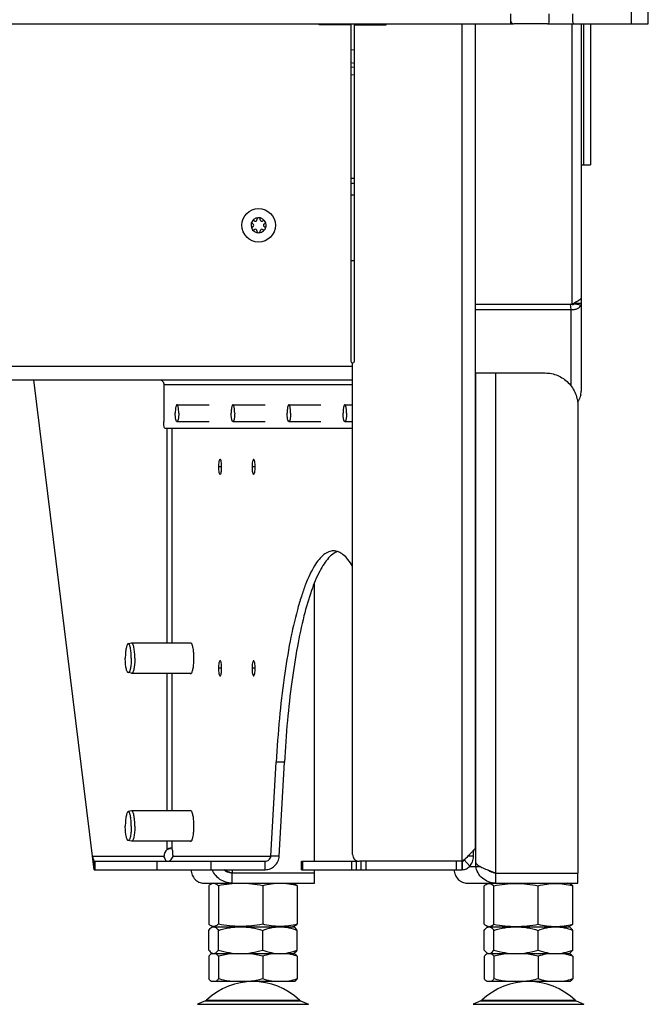
# Model space of a CAD drawing. Units: millimetres. Extents: x 0 to 420, y 0 to 297.
# Drawn here: x 283 to 302, y 124 to 154 of the extents above; entities that cross this region are included whole.
import ezdxf

# ---------------------------------------------------------------- set-up
doc = ezdxf.new("R2010")
doc.units = ezdxf.units.MM
doc.header["$LTSCALE"] = 23.1
doc.layers.get('0').update_dxf_attribs({"linetype": 'CONTINUOUS'})
for name, color, linetype in [('AUTO_AXIS', 7, 'CONTINUOUS'), ('BEZUGSACHSEN', 7, 'CONTINUOUS'), ('RUNDUNGEN', 7, 'CONTINUOUS'), ('SKIZZEN_EBENE', 7, 'CONTINUOUS'), ('SKIZZEN_U_EBENEN', 7, 'CONTINUOUS'), ('SPIEGEL', 7, 'CONTINUOUS')]:
    doc.layers.add(name, color=color, linetype=linetype)

msp = doc.modelspace()

# ---------------------------------------------------------------- linework, layer by layer
at = {"color": 9, "linetype": 'CONTINUOUS'}
for p, q in [((301.662, 153.428), (301.662, 210.728)), ((299.889, 153.428), (299.889, 145.083)), ((300.24, 149.228), (300.24, 153.428)), ((293.412, 151.896), (293.312, 151.913)), ((299.858, 144.919), (299.858, 142.647)), ((299.964, 145.088), (300.161, 145.057)), ((299.967, 145.104), (300.167, 145.104)), ((283.032, 143.228), (293.362, 143.228)), ((293.362, 142.678), (287.739, 142.678)), ((289.776, 128.228), (289.776, 128.128)), ((288.744, 124.218), (292.048, 124.218)), ((296.944, 124.218), (300.248, 124.218))]:
    msp.add_line(p, q, dxfattribs=at)
at = {"color": 7, "linetype": 'CONTINUOUS'}
for p, q in [((302.162, 153.428), (302.162, 210.728)), ((298.062, 153.728), (298.062, 153.428)), ((299.212, 153.478), (299.212, 153.728)), ((299.912, 153.478), (299.912, 153.728)), ((222.982, 153.428), (298.142, 153.428)), ((292.362, 153.403), (292.362, 153.428)), ((299.162, 153.428), (298.162, 153.428)), ((299.162, 153.428), (299.962, 153.428)), ((299.962, 153.428), (302.162, 153.428)), ((300.167, 153.428), (300.167, 142.486)), ((300.438, 153.428), (300.438, 149.228)), ((293.312, 153.403), (292.362, 153.403)), ((293.312, 153.403), (293.312, 143.378)), ((293.312, 152.15), (293.412, 152.134)), ((300.167, 149.228), (300.438, 149.228)), ((290.512, 147.6), (290.512, 147.593)), ((290.612, 147.593), (290.612, 147.6)), ((290.388, 147.471), (290.394, 147.467)), ((290.394, 147.389), (290.388, 147.386)), ((290.444, 147.554), (290.438, 147.557)), ((290.438, 147.299), (290.444, 147.303)), ((290.685, 147.557), (290.679, 147.554)), ((290.679, 147.303), (290.685, 147.299)), ((290.729, 147.467), (290.735, 147.471)), ((290.735, 147.386), (290.729, 147.389)), ((290.512, 147.263), (290.512, 147.257)), ((290.612, 147.257), (290.612, 147.263)), ((297.018, 145.082), (299.876, 145.082)), ((297.018, 144.919), (299.858, 144.919)), ((299.835, 145.082), (299.858, 144.919)), ((299.876, 145.082), (299.889, 145.083)), ((299.967, 145.116), (299.967, 145.104)), ((293.362, 143.228), (293.362, 143.328)), ((227.762, 142.828), (293.362, 142.828)), ((287.739, 142.678), (287.739, 141.578)), ((288.133, 142.078), (289.088, 142.078)), ((289.798, 142.078), (290.754, 142.078)), ((291.464, 142.078), (292.419, 142.078)), ((293.129, 142.078), (293.362, 142.078)), ((288.133, 141.578), (289.088, 141.578)), ((289.798, 141.578), (290.754, 141.578)), ((291.464, 141.578), (292.419, 141.578)), ((293.129, 141.578), (293.362, 141.578)), ((293.362, 141.378), (287.78, 141.378)), ((289.596, 128.196), (289.596, 128.174)), ((292.221, 128.128), (289.776, 128.128)), ((289.776, 127.828), (289.776, 128.128)), ((292.221, 127.828), (292.221, 128.128)), ((288.924, 127.828), (292.221, 127.828)), ((289.078, 127.752), (289.078, 126.605)), ((289.221, 127.828), (289.169, 127.809)), ((289.366, 127.752), (289.366, 126.605)), ((290.684, 127.752), (290.684, 126.605)), ((291.571, 127.828), (291.623, 127.809)), ((291.714, 127.752), (291.714, 126.605)), ((297.278, 126.605), (297.278, 127.752)), ((297.369, 127.809), (297.421, 127.828)), ((297.566, 126.605), (297.566, 127.752)), ((298.884, 126.605), (298.884, 127.752)), ((299.823, 127.809), (299.771, 127.828)), ((299.914, 126.605), (299.914, 127.752)), ((289.169, 126.547), (289.221, 126.528)), ((289.169, 126.513), (289.196, 126.528)), ((289.196, 126.528), (291.596, 126.528)), ((289.221, 126.528), (289.222, 126.528)), ((289.221, 126.528), (289.222, 126.528)), ((291.623, 126.547), (291.571, 126.528)), ((291.623, 126.513), (291.596, 126.528)), ((297.421, 126.528), (297.369, 126.547)), ((297.369, 126.513), (297.396, 126.528)), ((297.396, 126.528), (299.796, 126.528)), ((297.421, 126.528), (297.422, 126.528)), ((297.421, 126.528), (297.422, 126.528)), ((299.771, 126.528), (299.823, 126.547)), ((299.823, 126.513), (299.796, 126.528)), ((289.078, 125.835), (289.078, 126.421)), ((289.366, 125.835), (289.366, 126.421)), ((290.684, 125.835), (290.684, 126.421)), ((291.714, 125.835), (291.714, 126.421)), ((297.278, 125.835), (297.278, 126.421)), ((297.566, 125.835), (297.566, 126.421)), ((298.884, 125.835), (298.884, 126.421)), ((299.914, 125.835), (299.914, 126.421)), ((289.078, 125.649), (289.078, 124.976)), ((289.164, 125.728), (291.627, 125.728)), ((289.196, 125.728), (289.169, 125.744)), ((289.366, 125.649), (289.366, 124.976)), ((290.684, 125.649), (290.684, 124.976)), ((291.596, 125.728), (291.623, 125.744)), ((291.714, 125.649), (291.714, 124.976)), ((297.278, 125.649), (297.278, 124.976)), ((297.364, 125.728), (299.828, 125.728)), ((297.396, 125.728), (297.369, 125.744)), ((297.566, 125.649), (297.566, 124.976)), ((298.884, 125.649), (298.884, 124.976)), ((299.796, 125.728), (299.823, 125.744)), ((299.914, 125.649), (299.914, 124.976)), ((291.627, 124.897), (289.164, 124.897)), ((299.828, 124.897), (297.364, 124.897)), ((288.981, 124.32), (288.744, 124.218)), ((291.811, 124.32), (292.048, 124.218)), ((297.181, 124.32), (296.944, 124.218)), ((300.011, 124.32), (300.248, 124.218))]:
    msp.add_line(p, q, dxfattribs=at)
msp.add_circle((290.562, 147.428), 0.5, dxfattribs=at)
for centre, radius, start, end in [((298.162, 153.528), 0.1, 180, 270), ((299.162, 153.478), 0.05, 270, 360), ((299.962, 153.478), 0.05, 180, 270), ((290.562, 147.428), 0.225, 0, 150), ((290.467, 147.593), 0.0453, 240, 360), ((290.562, 147.603), 0.05, 355.7398, 184.2602), ((290.657, 147.593), 0.0453, 180, 300), ((290.713, 147.516), 0.05, 295.7398, 124.2602), ((290.562, 147.428), 0.225, 180, 330), ((290.41, 147.341), 0.05, 115.7398, 304.2602), ((290.371, 147.428), 0.0453, 300, 60), ((290.467, 147.263), 0.0453, 0, 120), ((290.657, 147.263), 0.0453, 60, 180), ((290.752, 147.428), 0.0453, 120, 240), ((290.562, 147.253), 0.05, 175.7398, 4.2602), ((299.92, 145.294), 0.228, 247.9299, 254.9485), ((293.362, 143.378), 0.05, 180, 270), ((285.445, 123.643), 6.192, 46.5062, 46.9494), ((290.396, 122.897), 2, 46.1506, 133.8494), ((298.596, 122.897), 2, 46.1506, 133.8494)]:
    msp.add_arc(centre, radius, start, end, dxfattribs=at)
for points, knots in [([(300.16, 145.248), (300.152, 145.232), (300.122, 145.2), (300.032, 145.143), (299.949, 145.108), (299.889, 145.083)], [0, 0, 0, 0, 0.166484, 0.393524, 1, 1, 1, 1]), ([(300.16, 145.248), (300.161, 145.25), (300.163, 145.254), (300.165, 145.258), (300.167, 145.261)], [0, 0, 0, 0, 0.437871, 1, 1, 1, 1]), ([(299.858, 144.919), (299.894, 144.915), (299.961, 144.915), (300.054, 144.941), (300.124, 144.988), (300.153, 145.034), (300.161, 145.057)], [0, 0, 0, 0, 0.29727, 0.564575, 0.797393, 1, 1, 1, 1]), ([(299.861, 145.074), (299.883, 145.068), (299.918, 145.063), (299.957, 145.076), (299.964, 145.088)], [0, 0, 0, 0, 0.627536, 1, 1, 1, 1]), ([(299.967, 145.104), (299.967, 145.102), (299.966, 145.097), (299.966, 145.091), (299.964, 145.088)], [0, 0, 0, 0, 0.351951, 1, 1, 1, 1]), ([(300.167, 145.104), (300.167, 145.1), (300.166, 145.084), (300.164, 145.068), (300.161, 145.057)], [0, 0, 0, 0, 0.280663, 1, 1, 1, 1]), ([(287.609, 142.828), (287.626, 142.828), (287.663, 142.82), (287.707, 142.786), (287.735, 142.736), (287.74, 142.697), (287.739, 142.678)], [0, 0, 0, 0, 0.240517, 0.485718, 0.738645, 1, 1, 1, 1]), ([(300.15, 142.378), (300.146, 142.359), (300.125, 142.287), (300.09, 142.218), (300.058, 142.171)], [0, 0, 0, 0, 0.252302, 1, 1, 1, 1]), ([(300.15, 142.378), (300.152, 142.387), (300.161, 142.423), (300.167, 142.459), (300.167, 142.486)], [0, 0, 0, 0, 0.264711, 1, 1, 1, 1]), ([(288.133, 142.078), (288.129, 142.078), (288.123, 142.075), (288.117, 142.067), (288.11, 142.055), (288.103, 142.034), (288.095, 142.003), (288.089, 141.965), (288.083, 141.907), (288.081, 141.86), (288.081, 141.828)], [0, 0, 0, 0, 0.042654, 0.072106, 0.108444, 0.202676, 0.324598, 0.470691, 0.636008, 1, 1, 1, 1]), ([(288.185, 141.828), (288.185, 141.86), (288.183, 141.907), (288.177, 141.965), (288.17, 142.003), (288.163, 142.034), (288.155, 142.055), (288.148, 142.067), (288.143, 142.075), (288.137, 142.078), (288.133, 142.078)], [0, 0, 0, 0, 0.363992, 0.529309, 0.675402, 0.797324, 0.891556, 0.927894, 0.957346, 1, 1, 1, 1]), ([(289.798, 142.078), (289.794, 142.078), (289.788, 142.075), (289.783, 142.067), (289.776, 142.055), (289.768, 142.034), (289.761, 142.003), (289.754, 141.965), (289.748, 141.907), (289.746, 141.86), (289.746, 141.828)], [0, 0, 0, 0, 0.042654, 0.072106, 0.108444, 0.202676, 0.324598, 0.470691, 0.636008, 1, 1, 1, 1]), ([(289.85, 141.828), (289.85, 141.86), (289.848, 141.907), (289.842, 141.965), (289.836, 142.003), (289.828, 142.034), (289.821, 142.055), (289.814, 142.067), (289.808, 142.075), (289.802, 142.078), (289.798, 142.078)], [0, 0, 0, 0, 0.363992, 0.529309, 0.675402, 0.797324, 0.891556, 0.927894, 0.957346, 1, 1, 1, 1]), ([(291.464, 142.078), (291.46, 142.078), (291.454, 142.075), (291.448, 142.067), (291.441, 142.055), (291.434, 142.034), (291.426, 142.003), (291.42, 141.965), (291.413, 141.907), (291.412, 141.86), (291.412, 141.828)], [0, 0, 0, 0, 0.042654, 0.072106, 0.108444, 0.202676, 0.324598, 0.470691, 0.636008, 1, 1, 1, 1]), ([(291.516, 141.828), (291.516, 141.86), (291.514, 141.907), (291.507, 141.965), (291.501, 142.003), (291.494, 142.034), (291.486, 142.055), (291.479, 142.067), (291.473, 142.075), (291.467, 142.078), (291.464, 142.078)], [0, 0, 0, 0, 0.363992, 0.529309, 0.675402, 0.797324, 0.891556, 0.927894, 0.957346, 1, 1, 1, 1]), ([(293.129, 142.078), (293.125, 142.078), (293.119, 142.075), (293.113, 142.067), (293.106, 142.055), (293.099, 142.034), (293.091, 142.003), (293.085, 141.965), (293.079, 141.907), (293.077, 141.86), (293.077, 141.828)], [0, 0, 0, 0, 0.042654, 0.072106, 0.108444, 0.202676, 0.324598, 0.470691, 0.636008, 1, 1, 1, 1]), ([(293.181, 141.828), (293.181, 141.86), (293.179, 141.907), (293.173, 141.965), (293.167, 142.003), (293.159, 142.034), (293.152, 142.055), (293.145, 142.067), (293.139, 142.075), (293.133, 142.078), (293.129, 142.078)], [0, 0, 0, 0, 0.363992, 0.529309, 0.675402, 0.797324, 0.891556, 0.927894, 0.957346, 1, 1, 1, 1]), ([(288.133, 141.578), (288.129, 141.578), (288.123, 141.582), (288.117, 141.589), (288.11, 141.602), (288.103, 141.623), (288.095, 141.653), (288.089, 141.691), (288.083, 141.75), (288.081, 141.796), (288.081, 141.828)], [0, 0, 0, 0, 0.042654, 0.072106, 0.108444, 0.202676, 0.324598, 0.470691, 0.636008, 1, 1, 1, 1]), ([(288.185, 141.828), (288.185, 141.796), (288.183, 141.75), (288.177, 141.691), (288.17, 141.653), (288.163, 141.623), (288.155, 141.602), (288.148, 141.589), (288.143, 141.582), (288.137, 141.578), (288.133, 141.578)], [0, 0, 0, 0, 0.363992, 0.529309, 0.675402, 0.797324, 0.891556, 0.927894, 0.957346, 1, 1, 1, 1]), ([(289.798, 141.578), (289.794, 141.578), (289.788, 141.582), (289.783, 141.589), (289.776, 141.602), (289.768, 141.623), (289.761, 141.653), (289.754, 141.691), (289.748, 141.75), (289.746, 141.796), (289.746, 141.828)], [0, 0, 0, 0, 0.042654, 0.072106, 0.108444, 0.202676, 0.324598, 0.470691, 0.636008, 1, 1, 1, 1]), ([(289.85, 141.828), (289.85, 141.796), (289.848, 141.75), (289.842, 141.691), (289.836, 141.653), (289.828, 141.623), (289.821, 141.602), (289.814, 141.589), (289.808, 141.582), (289.802, 141.578), (289.798, 141.578)], [0, 0, 0, 0, 0.363992, 0.529309, 0.675402, 0.797324, 0.891556, 0.927894, 0.957346, 1, 1, 1, 1]), ([(291.464, 141.578), (291.46, 141.578), (291.454, 141.582), (291.448, 141.589), (291.441, 141.602), (291.434, 141.623), (291.426, 141.653), (291.42, 141.691), (291.413, 141.75), (291.412, 141.796), (291.412, 141.828)], [0, 0, 0, 0, 0.042654, 0.072106, 0.108444, 0.202676, 0.324598, 0.470691, 0.636008, 1, 1, 1, 1]), ([(291.516, 141.828), (291.516, 141.796), (291.514, 141.75), (291.507, 141.691), (291.501, 141.653), (291.494, 141.623), (291.486, 141.602), (291.479, 141.589), (291.473, 141.582), (291.467, 141.578), (291.464, 141.578)], [0, 0, 0, 0, 0.363992, 0.529309, 0.675402, 0.797324, 0.891556, 0.927894, 0.957346, 1, 1, 1, 1]), ([(293.129, 141.578), (293.125, 141.578), (293.119, 141.582), (293.113, 141.589), (293.106, 141.602), (293.099, 141.623), (293.091, 141.653), (293.085, 141.691), (293.079, 141.75), (293.077, 141.796), (293.077, 141.828)], [0, 0, 0, 0, 0.042654, 0.072106, 0.108444, 0.202676, 0.324598, 0.470691, 0.636008, 1, 1, 1, 1]), ([(293.181, 141.828), (293.181, 141.796), (293.179, 141.75), (293.173, 141.691), (293.167, 141.653), (293.159, 141.623), (293.152, 141.602), (293.145, 141.589), (293.139, 141.582), (293.133, 141.578), (293.129, 141.578)], [0, 0, 0, 0, 0.363992, 0.529309, 0.675402, 0.797324, 0.891556, 0.927894, 0.957346, 1, 1, 1, 1]), ([(287.78, 141.378), (287.773, 141.378), (287.758, 141.402), (287.749, 141.442), (287.74, 141.506), (287.739, 141.553), (287.739, 141.578)], [0, 0, 0, 0, 0.105101, 0.321792, 0.634425, 1, 1, 1, 1]), ([(288.556, 128.228), (288.558, 128.174), (288.579, 128.069), (288.649, 127.957), (288.723, 127.891), (288.786, 127.855), (288.854, 127.833), (288.9, 127.828), (288.924, 127.828)], [0, 0, 0, 0, 0.270433, 0.524483, 0.646699, 0.766125, 0.883575, 1, 1, 1, 1]), ([(289.776, 127.828), (289.711, 127.828), (289.582, 127.848), (289.407, 127.932), (289.268, 128.062), (289.206, 128.171), (289.185, 128.228)], [0, 0, 0, 0, 0.256903, 0.511078, 0.75972, 1, 1, 1, 1]), ([(289.513, 128.228), (289.526, 128.223), (289.579, 128.202), (289.632, 128.183), (289.672, 128.167)], [0, 0, 0, 0, 0.244936, 1, 1, 1, 1]), ([(289.776, 128.128), (289.73, 128.128), (289.639, 128.145), (289.56, 128.193), (289.527, 128.222)], [0, 0, 0, 0, 0.512239, 1, 1, 1, 1]), ([(289.672, 128.167), (289.681, 128.164), (289.716, 128.151), (289.75, 128.138), (289.776, 128.128)], [0, 0, 0, 0, 0.251506, 1, 1, 1, 1]), ([(289.169, 127.809), (289.161, 127.807), (289.128, 127.792), (289.099, 127.77), (289.078, 127.752)], [0, 0, 0, 0, 0.230675, 1, 1, 1, 1]), ([(289.366, 127.752), (289.351, 127.765), (289.32, 127.789), (289.27, 127.814), (289.218, 127.822), (289.185, 127.815), (289.169, 127.809)], [0, 0, 0, 0, 0.283353, 0.535536, 0.766857, 1, 1, 1, 1]), ([(290.684, 127.752), (290.575, 127.772), (290.357, 127.807), (290.025, 127.825), (289.693, 127.807), (289.475, 127.772), (289.366, 127.752)], [0, 0, 0, 0, 0.250133, 0.5, 0.749867, 1, 1, 1, 1]), ([(291.714, 127.752), (291.629, 127.772), (291.459, 127.806), (291.199, 127.825), (290.939, 127.806), (290.768, 127.772), (290.684, 127.752)], [0, 0, 0, 0, 0.2509, 0.5, 0.7491, 1, 1, 1, 1]), ([(291.623, 127.809), (291.63, 127.807), (291.663, 127.792), (291.693, 127.77), (291.714, 127.752)], [0, 0, 0, 0, 0.230675, 1, 1, 1, 1]), ([(297.278, 127.752), (297.285, 127.758), (297.313, 127.781), (297.344, 127.8), (297.369, 127.809)], [0, 0, 0, 0, 0.270933, 1, 1, 1, 1]), ([(297.369, 127.809), (297.385, 127.815), (297.418, 127.822), (297.47, 127.814), (297.52, 127.789), (297.551, 127.765), (297.566, 127.752)], [0, 0, 0, 0, 0.233143, 0.464464, 0.716647, 1, 1, 1, 1]), ([(297.566, 127.752), (297.675, 127.772), (297.894, 127.807), (298.225, 127.825), (298.557, 127.807), (298.775, 127.772), (298.884, 127.752)], [0, 0, 0, 0, 0.250133, 0.5, 0.749867, 1, 1, 1, 1]), ([(298.884, 127.752), (298.969, 127.772), (299.139, 127.806), (299.399, 127.825), (299.659, 127.806), (299.829, 127.772), (299.914, 127.752)], [0, 0, 0, 0, 0.2509, 0.5, 0.7491, 1, 1, 1, 1]), ([(299.914, 127.752), (299.906, 127.758), (299.879, 127.781), (299.847, 127.8), (299.823, 127.809)], [0, 0, 0, 0, 0.270933, 1, 1, 1, 1]), ([(289.169, 126.547), (289.161, 126.55), (289.128, 126.565), (289.099, 126.587), (289.078, 126.605)], [0, 0, 0, 0, 0.230675, 1, 1, 1, 1]), ([(289.078, 126.421), (289.092, 126.44), (289.119, 126.474), (289.152, 126.503), (289.169, 126.513)], [0, 0, 0, 0, 0.5461, 1, 1, 1, 1]), ([(289.366, 126.605), (289.351, 126.591), (289.32, 126.568), (289.27, 126.543), (289.218, 126.534), (289.185, 126.541), (289.169, 126.547)], [0, 0, 0, 0, 0.283353, 0.535536, 0.766857, 1, 1, 1, 1]), ([(289.169, 126.513), (289.173, 126.515), (289.189, 126.523), (289.208, 126.528), (289.221, 126.528)], [0, 0, 0, 0, 0.266411, 1, 1, 1, 1]), ([(289.222, 126.528), (289.234, 126.528), (289.261, 126.522), (289.298, 126.499), (289.333, 126.464), (289.355, 126.436), (289.366, 126.421)], [0, 0, 0, 0, 0.200821, 0.428136, 0.69439, 1, 1, 1, 1]), ([(290.684, 126.605), (290.575, 126.584), (290.357, 126.55), (290.025, 126.531), (289.693, 126.55), (289.475, 126.584), (289.366, 126.605)], [0, 0, 0, 0, 0.250133, 0.5, 0.749867, 1, 1, 1, 1]), ([(289.366, 126.421), (289.473, 126.453), (289.69, 126.508), (289.914, 126.528), (290.025, 126.528)], [0, 0, 0, 0, 0.500668, 1, 1, 1, 1]), ([(290.025, 126.528), (290.136, 126.528), (290.36, 126.508), (290.577, 126.453), (290.684, 126.421)], [0, 0, 0, 0, 0.499332, 1, 1, 1, 1]), ([(291.714, 126.605), (291.629, 126.584), (291.459, 126.55), (291.199, 126.531), (290.939, 126.55), (290.768, 126.584), (290.684, 126.605)], [0, 0, 0, 0, 0.2509, 0.5, 0.7491, 1, 1, 1, 1]), ([(290.684, 126.421), (290.767, 126.453), (290.935, 126.507), (291.111, 126.528), (291.199, 126.528)], [0, 0, 0, 0, 0.504349, 1, 1, 1, 1]), ([(291.199, 126.528), (291.286, 126.528), (291.463, 126.507), (291.631, 126.453), (291.714, 126.421)], [0, 0, 0, 0, 0.495651, 1, 1, 1, 1]), ([(291.623, 126.547), (291.63, 126.55), (291.663, 126.565), (291.693, 126.587), (291.714, 126.605)], [0, 0, 0, 0, 0.230675, 1, 1, 1, 1]), ([(291.714, 126.421), (291.7, 126.44), (291.673, 126.474), (291.64, 126.503), (291.623, 126.513)], [0, 0, 0, 0, 0.5461, 1, 1, 1, 1]), ([(297.278, 126.605), (297.285, 126.598), (297.313, 126.576), (297.344, 126.556), (297.369, 126.547)], [0, 0, 0, 0, 0.270933, 1, 1, 1, 1]), ([(297.278, 126.421), (297.292, 126.44), (297.319, 126.474), (297.352, 126.503), (297.369, 126.513)], [0, 0, 0, 0, 0.5461, 1, 1, 1, 1]), ([(297.369, 126.547), (297.385, 126.541), (297.418, 126.534), (297.47, 126.543), (297.52, 126.568), (297.551, 126.591), (297.566, 126.605)], [0, 0, 0, 0, 0.233143, 0.464464, 0.716647, 1, 1, 1, 1]), ([(297.369, 126.513), (297.373, 126.515), (297.389, 126.523), (297.408, 126.528), (297.421, 126.528)], [0, 0, 0, 0, 0.266411, 1, 1, 1, 1]), ([(297.422, 126.528), (297.435, 126.528), (297.461, 126.522), (297.498, 126.499), (297.533, 126.464), (297.555, 126.436), (297.566, 126.421)], [0, 0, 0, 0, 0.200821, 0.428136, 0.69439, 1, 1, 1, 1]), ([(297.566, 126.605), (297.675, 126.584), (297.894, 126.55), (298.225, 126.531), (298.557, 126.55), (298.775, 126.584), (298.884, 126.605)], [0, 0, 0, 0, 0.250133, 0.5, 0.749867, 1, 1, 1, 1]), ([(297.566, 126.421), (297.673, 126.453), (297.89, 126.508), (298.114, 126.528), (298.225, 126.528)], [0, 0, 0, 0, 0.500668, 1, 1, 1, 1]), ([(298.225, 126.528), (298.337, 126.528), (298.56, 126.508), (298.777, 126.453), (298.884, 126.421)], [0, 0, 0, 0, 0.499332, 1, 1, 1, 1]), ([(298.884, 126.605), (298.969, 126.584), (299.139, 126.55), (299.399, 126.531), (299.659, 126.55), (299.829, 126.584), (299.914, 126.605)], [0, 0, 0, 0, 0.2509, 0.5, 0.7491, 1, 1, 1, 1]), ([(298.884, 126.421), (298.967, 126.453), (299.135, 126.507), (299.312, 126.528), (299.399, 126.528)], [0, 0, 0, 0, 0.504349, 1, 1, 1, 1]), ([(299.399, 126.528), (299.486, 126.528), (299.663, 126.507), (299.831, 126.453), (299.914, 126.421)], [0, 0, 0, 0, 0.495651, 1, 1, 1, 1]), ([(299.914, 126.605), (299.906, 126.598), (299.879, 126.576), (299.847, 126.556), (299.823, 126.547)], [0, 0, 0, 0, 0.270933, 1, 1, 1, 1]), ([(299.914, 126.421), (299.9, 126.44), (299.873, 126.474), (299.84, 126.503), (299.823, 126.513)], [0, 0, 0, 0, 0.5461, 1, 1, 1, 1]), ([(289.078, 125.835), (289.092, 125.816), (289.119, 125.782), (289.152, 125.754), (289.169, 125.744)], [0, 0, 0, 0, 0.5461, 1, 1, 1, 1]), ([(289.164, 125.728), (289.157, 125.724), (289.124, 125.702), (289.097, 125.673), (289.078, 125.649)], [0, 0, 0, 0, 0.221658, 1, 1, 1, 1]), ([(289.169, 125.744), (289.173, 125.741), (289.19, 125.733), (289.208, 125.728), (289.222, 125.728)], [0, 0, 0, 0, 0.266627, 1, 1, 1, 1]), ([(289.222, 125.728), (289.226, 125.728), (289.244, 125.729), (289.261, 125.736), (289.272, 125.742)], [0, 0, 0, 0, 0.240483, 1, 1, 1, 1]), ([(289.272, 125.742), (289.29, 125.752), (289.324, 125.781), (289.352, 125.816), (289.366, 125.835)], [0, 0, 0, 0, 0.45223, 1, 1, 1, 1]), ([(289.366, 125.649), (289.359, 125.658), (289.334, 125.687), (289.305, 125.715), (289.28, 125.728)], [0, 0, 0, 0, 0.279234, 1, 1, 1, 1]), ([(289.366, 125.835), (289.473, 125.803), (289.69, 125.749), (289.914, 125.728), (290.025, 125.728)], [0, 0, 0, 0, 0.500668, 1, 1, 1, 1]), ([(290.025, 125.728), (290.136, 125.728), (290.36, 125.749), (290.577, 125.803), (290.684, 125.835)], [0, 0, 0, 0, 0.499332, 1, 1, 1, 1]), ([(290.684, 125.835), (290.767, 125.803), (290.935, 125.749), (291.111, 125.728), (291.199, 125.728)], [0, 0, 0, 0, 0.504349, 1, 1, 1, 1]), ([(290.992, 125.728), (290.966, 125.724), (290.861, 125.705), (290.759, 125.675), (290.684, 125.649)], [0, 0, 0, 0, 0.248321, 1, 1, 1, 1]), ([(291.199, 125.728), (291.286, 125.728), (291.463, 125.749), (291.631, 125.803), (291.714, 125.835)], [0, 0, 0, 0, 0.495651, 1, 1, 1, 1]), ([(291.714, 125.649), (291.688, 125.658), (291.588, 125.691), (291.484, 125.716), (291.406, 125.728)], [0, 0, 0, 0, 0.251995, 1, 1, 1, 1]), ([(291.714, 125.835), (291.7, 125.816), (291.673, 125.782), (291.64, 125.754), (291.623, 125.744)], [0, 0, 0, 0, 0.5461, 1, 1, 1, 1]), ([(291.627, 125.728), (291.635, 125.724), (291.668, 125.702), (291.694, 125.673), (291.714, 125.649)], [0, 0, 0, 0, 0.221658, 1, 1, 1, 1]), ([(297.278, 125.835), (297.292, 125.816), (297.319, 125.782), (297.352, 125.754), (297.369, 125.744)], [0, 0, 0, 0, 0.5461, 1, 1, 1, 1]), ([(297.364, 125.728), (297.357, 125.724), (297.324, 125.702), (297.297, 125.673), (297.278, 125.649)], [0, 0, 0, 0, 0.221658, 1, 1, 1, 1]), ([(297.369, 125.744), (297.373, 125.741), (297.39, 125.733), (297.409, 125.728), (297.422, 125.728)], [0, 0, 0, 0, 0.266627, 1, 1, 1, 1]), ([(297.422, 125.728), (297.426, 125.728), (297.444, 125.729), (297.461, 125.736), (297.472, 125.742)], [0, 0, 0, 0, 0.240483, 1, 1, 1, 1]), ([(297.472, 125.742), (297.49, 125.752), (297.524, 125.781), (297.552, 125.816), (297.566, 125.835)], [0, 0, 0, 0, 0.45223, 1, 1, 1, 1]), ([(297.566, 125.649), (297.559, 125.658), (297.534, 125.687), (297.505, 125.715), (297.48, 125.728)], [0, 0, 0, 0, 0.279234, 1, 1, 1, 1]), ([(297.566, 125.835), (297.673, 125.803), (297.89, 125.749), (298.114, 125.728), (298.225, 125.728)], [0, 0, 0, 0, 0.500668, 1, 1, 1, 1]), ([(298.225, 125.728), (298.337, 125.728), (298.56, 125.749), (298.777, 125.803), (298.884, 125.835)], [0, 0, 0, 0, 0.499332, 1, 1, 1, 1]), ([(298.884, 125.835), (298.967, 125.803), (299.135, 125.749), (299.312, 125.728), (299.399, 125.728)], [0, 0, 0, 0, 0.504349, 1, 1, 1, 1]), ([(299.192, 125.728), (299.166, 125.724), (299.062, 125.705), (298.959, 125.675), (298.884, 125.649)], [0, 0, 0, 0, 0.248321, 1, 1, 1, 1]), ([(299.399, 125.728), (299.486, 125.728), (299.663, 125.749), (299.831, 125.803), (299.914, 125.835)], [0, 0, 0, 0, 0.495651, 1, 1, 1, 1]), ([(299.914, 125.649), (299.889, 125.658), (299.788, 125.691), (299.684, 125.716), (299.606, 125.728)], [0, 0, 0, 0, 0.251995, 1, 1, 1, 1]), ([(299.914, 125.835), (299.9, 125.816), (299.873, 125.782), (299.84, 125.754), (299.823, 125.744)], [0, 0, 0, 0, 0.5461, 1, 1, 1, 1]), ([(299.828, 125.728), (299.835, 125.724), (299.868, 125.702), (299.895, 125.673), (299.914, 125.649)], [0, 0, 0, 0, 0.221658, 1, 1, 1, 1]), ([(289.164, 124.897), (289.157, 124.901), (289.124, 124.923), (289.097, 124.953), (289.078, 124.976)], [0, 0, 0, 0, 0.221658, 1, 1, 1, 1]), ([(289.366, 124.976), (289.359, 124.968), (289.334, 124.938), (289.305, 124.911), (289.28, 124.897)], [0, 0, 0, 0, 0.279234, 1, 1, 1, 1]), ([(290.992, 124.897), (290.966, 124.901), (290.861, 124.921), (290.759, 124.95), (290.684, 124.976)], [0, 0, 0, 0, 0.248321, 1, 1, 1, 1]), ([(291.714, 124.976), (291.688, 124.967), (291.588, 124.935), (291.484, 124.909), (291.406, 124.897)], [0, 0, 0, 0, 0.251995, 1, 1, 1, 1]), ([(291.627, 124.897), (291.635, 124.901), (291.668, 124.923), (291.694, 124.953), (291.714, 124.976)], [0, 0, 0, 0, 0.221658, 1, 1, 1, 1]), ([(297.364, 124.897), (297.357, 124.901), (297.324, 124.923), (297.297, 124.953), (297.278, 124.976)], [0, 0, 0, 0, 0.221658, 1, 1, 1, 1]), ([(297.566, 124.976), (297.559, 124.968), (297.534, 124.938), (297.505, 124.911), (297.48, 124.897)], [0, 0, 0, 0, 0.279234, 1, 1, 1, 1]), ([(299.192, 124.897), (299.166, 124.901), (299.062, 124.921), (298.959, 124.95), (298.884, 124.976)], [0, 0, 0, 0, 0.248321, 1, 1, 1, 1]), ([(299.914, 124.976), (299.889, 124.967), (299.788, 124.935), (299.684, 124.909), (299.606, 124.897)], [0, 0, 0, 0, 0.251995, 1, 1, 1, 1]), ([(299.828, 124.897), (299.835, 124.901), (299.868, 124.923), (299.895, 124.953), (299.914, 124.976)], [0, 0, 0, 0, 0.221658, 1, 1, 1, 1])]:
    msp.add_open_spline(points, degree=3, knots=knots, dxfattribs=at)
for points in [[(289.76, 125.728), (289.627, 125.712), (289.495, 125.684), (289.366, 125.649)], [(290.684, 125.649), (290.555, 125.684), (290.423, 125.712), (290.29, 125.728)], [(297.96, 125.728), (297.827, 125.712), (297.696, 125.684), (297.566, 125.649)], [(298.884, 125.649), (298.755, 125.684), (298.623, 125.712), (298.49, 125.728)], [(289.76, 124.897), (289.627, 124.913), (289.495, 124.941), (289.366, 124.976)], [(290.684, 124.976), (290.555, 124.941), (290.423, 124.913), (290.29, 124.897)], [(297.96, 124.897), (297.827, 124.913), (297.696, 124.941), (297.566, 124.976)], [(298.884, 124.976), (298.755, 124.941), (298.623, 124.913), (298.49, 124.897)]]:
    msp.add_open_spline(points, degree=3, dxfattribs=at)
at = {"layer": 'AUTO_AXIS', "color": 7, "linetype": 'CONTINUOUS'}
for p, q in [((286.781, 134.978), (286.68, 134.958)), ((286.785, 134.978), (286.781, 134.978)), ((288.556, 134.978), (286.785, 134.978)), ((286.781, 134.079), (286.68, 134.099)), ((286.785, 134.078), (286.781, 134.079)), ((288.556, 134.078), (286.785, 134.078)), ((286.781, 129.978), (286.68, 129.958)), ((286.785, 129.978), (286.781, 129.978)), ((288.556, 129.978), (286.785, 129.978)), ((286.781, 129.079), (286.68, 129.099)), ((286.785, 129.078), (286.781, 129.079)), ((288.556, 129.078), (286.785, 129.078))]:
    msp.add_line(p, q, dxfattribs=at)
for centre, radius, start, end in [((290.41, 147.516), 0.05, 55.7398, 244.2602), ((290.562, 147.428), 0.225, 150.0001, 180), ((290.713, 147.341), 0.05, 235.7398, 64.2602), ((290.562, 147.428), 0.225, 330.0001, 360)]:
    msp.add_arc(centre, radius, start, end, dxfattribs=at)
for points, knots in [([(286.68, 134.958), (286.673, 134.957), (286.664, 134.949), (286.654, 134.935), (286.643, 134.912), (286.63, 134.876), (286.618, 134.823), (286.608, 134.759), (286.597, 134.66), (286.594, 134.582), (286.594, 134.528)], [0, 0, 0, 0, 0.045182, 0.076417, 0.114398, 0.210959, 0.333649, 0.478997, 0.642303, 1, 1, 1, 1]), ([(286.773, 134.528), (286.773, 134.557), (286.772, 134.613), (286.767, 134.695), (286.758, 134.77), (286.747, 134.835), (286.734, 134.888), (286.72, 134.923), (286.708, 134.943), (286.699, 134.953), (286.69, 134.958), (286.683, 134.958), (286.68, 134.958)], [0, 0, 0, 0, 0.188573, 0.369838, 0.536871, 0.683391, 0.804214, 0.895812, 0.930407, 0.958069, 0.980259, 1, 1, 1, 1]), ([(286.878, 134.528), (286.878, 134.557), (286.877, 134.615), (286.872, 134.698), (286.864, 134.775), (286.852, 134.843), (286.839, 134.898), (286.825, 134.936), (286.813, 134.958), (286.802, 134.972), (286.791, 134.978), (286.785, 134.978)], [0, 0, 0, 0, 0.185434, 0.364044, 0.529348, 0.67543, 0.797343, 0.891567, 0.927902, 0.95735, 1, 1, 1, 1]), ([(286.68, 134.099), (286.673, 134.1), (286.664, 134.108), (286.654, 134.122), (286.643, 134.144), (286.63, 134.181), (286.618, 134.234), (286.608, 134.298), (286.597, 134.397), (286.594, 134.475), (286.594, 134.528)], [0, 0, 0, 0, 0.045182, 0.076417, 0.114398, 0.210959, 0.333649, 0.478997, 0.642303, 1, 1, 1, 1]), ([(286.773, 134.528), (286.773, 134.5), (286.772, 134.443), (286.767, 134.362), (286.758, 134.287), (286.747, 134.222), (286.734, 134.169), (286.72, 134.133), (286.708, 134.113), (286.699, 134.104), (286.69, 134.098), (286.683, 134.098), (286.68, 134.099)], [0, 0, 0, 0, 0.188573, 0.369838, 0.536871, 0.683391, 0.804214, 0.895812, 0.930407, 0.958069, 0.980259, 1, 1, 1, 1]), ([(286.878, 134.528), (286.878, 134.499), (286.877, 134.441), (286.872, 134.358), (286.864, 134.281), (286.852, 134.214), (286.839, 134.158), (286.825, 134.12), (286.813, 134.098), (286.802, 134.085), (286.791, 134.078), (286.785, 134.078)], [0, 0, 0, 0, 0.185434, 0.364044, 0.529348, 0.67543, 0.797343, 0.891567, 0.927902, 0.95735, 1, 1, 1, 1]), ([(286.68, 129.958), (286.673, 129.957), (286.664, 129.949), (286.654, 129.935), (286.643, 129.912), (286.63, 129.876), (286.618, 129.823), (286.608, 129.759), (286.597, 129.66), (286.594, 129.582), (286.594, 129.528)], [0, 0, 0, 0, 0.045182, 0.076417, 0.114398, 0.210959, 0.333649, 0.478997, 0.642303, 1, 1, 1, 1]), ([(286.773, 129.528), (286.773, 129.557), (286.772, 129.613), (286.767, 129.695), (286.758, 129.77), (286.747, 129.835), (286.734, 129.888), (286.72, 129.923), (286.708, 129.943), (286.699, 129.953), (286.69, 129.958), (286.683, 129.958), (286.68, 129.958)], [0, 0, 0, 0, 0.188573, 0.369838, 0.536871, 0.683391, 0.804214, 0.895812, 0.930407, 0.958069, 0.980259, 1, 1, 1, 1]), ([(286.878, 129.528), (286.878, 129.557), (286.877, 129.615), (286.872, 129.698), (286.864, 129.775), (286.852, 129.843), (286.839, 129.898), (286.825, 129.936), (286.813, 129.958), (286.802, 129.972), (286.791, 129.978), (286.785, 129.978)], [0, 0, 0, 0, 0.185434, 0.364044, 0.529348, 0.67543, 0.797343, 0.891567, 0.927902, 0.95735, 1, 1, 1, 1]), ([(286.68, 129.099), (286.673, 129.1), (286.664, 129.108), (286.654, 129.122), (286.643, 129.144), (286.63, 129.181), (286.618, 129.234), (286.608, 129.298), (286.597, 129.397), (286.594, 129.475), (286.594, 129.528)], [0, 0, 0, 0, 0.045182, 0.076417, 0.114398, 0.210959, 0.333649, 0.478997, 0.642303, 1, 1, 1, 1]), ([(286.773, 129.528), (286.773, 129.5), (286.772, 129.443), (286.767, 129.362), (286.758, 129.287), (286.747, 129.222), (286.734, 129.169), (286.72, 129.133), (286.708, 129.113), (286.699, 129.104), (286.69, 129.098), (286.683, 129.098), (286.68, 129.099)], [0, 0, 0, 0, 0.188573, 0.369838, 0.536871, 0.683391, 0.804214, 0.895812, 0.930407, 0.958069, 0.980259, 1, 1, 1, 1]), ([(286.878, 129.528), (286.878, 129.499), (286.877, 129.441), (286.872, 129.358), (286.864, 129.281), (286.852, 129.214), (286.839, 129.158), (286.825, 129.12), (286.813, 129.098), (286.802, 129.085), (286.791, 129.078), (286.785, 129.078)], [0, 0, 0, 0, 0.185434, 0.364044, 0.529348, 0.67543, 0.797343, 0.891567, 0.927902, 0.95735, 1, 1, 1, 1])]:
    msp.add_open_spline(points, degree=3, knots=knots, dxfattribs=at)
at = {"layer": 'BEZUGSACHSEN', "color": 9, "linetype": 'CONTINUOUS'}
for p, q in [((292.393, 153.403), (292.393, 153.428)), ((292.475, 153.403), (292.475, 153.428)), ((292.818, 153.428), (292.818, 153.403)), ((293.001, 153.403), (293.001, 153.428)), ((294.326, 153.428), (294.326, 153.403)), ((293.412, 152.642), (293.311, 152.652)), ((293.412, 152.252), (293.312, 152.263)), ((297.03, 128.428), (297.03, 143.028)), ((297.623, 128.128), (297.623, 143.028)), ((296.844, 128.328), (297.03, 128.328))]:
    msp.add_line(p, q, dxfattribs=at)
at = {"layer": 'BEZUGSACHSEN', "color": 7, "linetype": 'CONTINUOUS'}
for p, q in [((297.018, 143.028), (299.09, 143.028)), ((300.068, 142.028), (300.068, 128.128)), ((297.03, 128.328), (297.03, 128.428)), ((297.03, 128.328), (297.147, 128.328)), ((297.623, 128.128), (300.068, 128.128)), ((297.623, 127.828), (297.623, 128.128)), ((300.068, 127.828), (300.068, 128.128)), ((296.77, 127.828), (300.068, 127.828))]:
    msp.add_line(p, q, dxfattribs=at)
msp.add_arc((293.105, 123.534), 6.4, 45.968, 46.3919, dxfattribs=at)
for points, knots in [([(299.09, 143.028), (299.154, 143.028), (299.282, 143.015), (299.467, 142.958), (299.637, 142.865), (299.786, 142.74), (299.909, 142.587), (300, 142.413), (300.056, 142.224), (300.068, 142.094), (300.068, 142.028)], [0, 0, 0, 0, 0.123642, 0.247493, 0.371727, 0.496461, 0.621734, 0.747503, 0.873649, 1, 1, 1, 1]), ([(296.382, 128.228), (296.385, 128.174), (296.41, 128.068), (296.498, 127.936), (296.624, 127.849), (296.722, 127.828), (296.77, 127.828)], [0, 0, 0, 0, 0.267032, 0.520838, 0.763629, 1, 1, 1, 1]), ([(297.03, 128.428), (297.036, 128.416), (297.056, 128.392), (297.094, 128.36), (297.145, 128.328), (297.231, 128.284), (297.357, 128.23), (297.463, 128.19), (297.519, 128.168)], [0, 0, 0, 0, 0.072763, 0.162052, 0.26892, 0.392623, 0.680534, 1, 1, 1, 1]), ([(297.623, 127.828), (297.551, 127.828), (297.406, 127.854), (297.218, 127.964), (297.083, 128.128), (297.039, 128.262), (297.03, 128.328)], [0, 0, 0, 0, 0.257393, 0.511929, 0.760528, 1, 1, 1, 1]), ([(297.623, 128.128), (297.581, 128.128), (297.498, 128.143), (297.427, 128.188), (297.397, 128.215)], [0, 0, 0, 0, 0.509876, 1, 1, 1, 1]), ([(297.519, 128.168), (297.528, 128.165), (297.562, 128.152), (297.597, 128.138), (297.623, 128.128)], [0, 0, 0, 0, 0.251498, 1, 1, 1, 1])]:
    msp.add_open_spline(points, degree=3, knots=knots, dxfattribs=at)
at = {"layer": 'RUNDUNGEN', "color": 7, "linetype": 'CONTINUOUS'}
for p, q in [((292.221, 128.478), (292.221, 136.769)), ((292.221, 128.128), (292.221, 128.228))]:
    msp.add_line(p, q, dxfattribs=at)
at = {"layer": 'RUNDUNGEN', "color": 9, "linetype": 'CONTINUOUS'}
for p, q in [((288.981, 124.32), (291.811, 124.32)), ((289.01, 124.34), (291.781, 124.34)), ((297.181, 124.32), (300.011, 124.32)), ((297.21, 124.34), (299.981, 124.34))]:
    msp.add_line(p, q, dxfattribs=at)
at = {"layer": 'RUNDUNGEN', "color": 7, "linetype": 'CONTINUOUS'}
for centre, start, end in [((288.941, 124.412), 293.3, 313.8494), ((291.851, 124.412), 226.1506, 246.7), ((297.141, 124.412), 293.3, 313.8494), ((300.051, 124.412), 226.1506, 246.7)]:
    msp.add_arc(centre, 0.1, start, end, dxfattribs=at)
at = {"layer": 'SKIZZEN_EBENE', "color": 7, "linetype": 'CONTINUOUS'}
for p, q in [((293.312, 148.678), (293.412, 148.678)), ((293.312, 146.378), (293.412, 146.378))]:
    msp.add_line(p, q, dxfattribs=at)
at = {"layer": 'SKIZZEN_EBENE', "color": 9, "linetype": 'CONTINUOUS'}
msp.add_line((293.412, 148.328), (293.312, 148.328), dxfattribs=at)
at = {"layer": 'SKIZZEN_U_EBENEN', "color": 7, "linetype": 'CONTINUOUS'}
msp.add_line((293.312, 148.828), (293.412, 148.828), dxfattribs=at)
at = {"layer": 'SPIEGEL', "color": 7, "linetype": 'CONTINUOUS'}
for p, q in [((294.362, 153.403), (294.362, 153.428)), ((297.018, 128.874), (297.018, 153.428)), ((293.412, 153.403), (294.362, 153.403)), ((293.412, 143.378), (293.412, 153.403)), ((293.362, 128.678), (293.362, 143.328)), ((285.614, 128.628), (283.87, 142.828)), ((290.929, 128.628), (291.085, 131.428)), ((291.174, 128.628), (291.33, 131.428)), ((285.663, 128.478), (285.614, 128.628)), ((285.663, 128.228), (285.614, 128.628)), ((291.174, 128.628), (290.929, 128.628)), ((285.663, 128.478), (290.76, 128.478)), ((285.663, 128.478), (285.663, 128.228)), ((285.663, 128.228), (290.76, 128.228)), ((291.839, 128.478), (293.543, 128.478)), ((291.839, 128.228), (291.839, 128.478)), ((291.839, 128.228), (296.626, 128.228)), ((296.545, 128.478), (293.562, 128.478)), ((293.612, 128.228), (293.612, 128.478)), ((296.626, 128.478), (296.559, 128.478)), ((296.626, 128.228), (296.626, 128.478))]:
    msp.add_line(p, q, dxfattribs=at)
at = {"layer": 'SPIEGEL', "color": 9, "linetype": 'CONTINUOUS'}
for p, q in [((296.618, 128.492), (296.618, 153.428)), ((287.839, 134.978), (287.839, 141.378)), ((287.986, 134.978), (287.986, 141.378)), ((289.462, 140.228), (289.369, 140.228)), ((290.46, 140.228), (290.367, 140.228)), ((287.839, 129.978), (287.839, 134.078)), ((287.986, 129.978), (287.986, 134.078)), ((289.462, 134.228), (289.369, 134.228)), ((290.46, 134.228), (290.367, 134.228)), ((291.33, 131.428), (291.085, 131.428)), ((287.839, 128.828), (287.839, 129.078)), ((287.986, 128.828), (287.986, 129.078)), ((285.614, 128.628), (287.747, 128.628)), ((288.005, 128.628), (290.929, 128.628)), ((296.849, 128.334), (296.683, 128.518)), ((296.957, 128.628), (296.793, 128.628)), ((285.685, 128.478), (285.685, 128.228)), ((287.537, 128.478), (287.537, 128.228)), ((289.138, 128.478), (289.138, 128.228)), ((290.76, 128.228), (290.76, 128.478)), ((291.869, 128.478), (291.869, 128.228)), ((293.332, 128.478), (293.332, 128.228)), ((293.47, 128.478), (293.47, 128.228)), ((293.762, 128.228), (293.762, 128.478)), ((296.446, 128.478), (296.446, 128.228)), ((296.621, 128.478), (296.621, 128.228))]:
    msp.add_line(p, q, dxfattribs=at)
at = {"layer": 'SPIEGEL', "color": 7, "linetype": 'CONTINUOUS'}
for centre, radius, start, end in [((293.362, 143.378), 0.05, 270, 360), ((287.997, 128.634), 0.25, 129.1886, 181.4285), ((288.104, 128.229), 0.656, 103.5601, 104.5999), ((288.106, 128.222), 0.663, 102.0079, 103.5594), ((293.562, 128.678), 0.2, 180, 270), ((296.604, 128.559), 0.0895, 326.3622, 333.0174), ((296.626, 128.533), 0.0551, 270.0192, 278.8072)]:
    msp.add_arc(centre, radius, start, end, dxfattribs=at)
for points, knots in [([(289.416, 140.453), (289.407, 140.453), (289.391, 140.426), (289.38, 140.381), (289.37, 140.31), (289.369, 140.257), (289.369, 140.228)], [0, 0, 0, 0, 0.105101, 0.321793, 0.634423, 1, 1, 1, 1]), ([(289.369, 140.228), (289.369, 140.2), (289.37, 140.147), (289.38, 140.075), (289.391, 140.03), (289.407, 140.003), (289.416, 140.003)], [0, 0, 0, 0, 0.365577, 0.678207, 0.894899, 1, 1, 1, 1]), ([(289.462, 140.228), (289.462, 140.257), (289.461, 140.31), (289.451, 140.381), (289.44, 140.426), (289.424, 140.453), (289.416, 140.453)], [0, 0, 0, 0, 0.365577, 0.678207, 0.894899, 1, 1, 1, 1]), ([(289.416, 140.003), (289.424, 140.003), (289.44, 140.03), (289.451, 140.075), (289.461, 140.147), (289.462, 140.2), (289.462, 140.228)], [0, 0, 0, 0, 0.105101, 0.321793, 0.634423, 1, 1, 1, 1]), ([(290.413, 140.453), (290.405, 140.453), (290.389, 140.426), (290.378, 140.381), (290.368, 140.31), (290.367, 140.257), (290.367, 140.228)], [0, 0, 0, 0, 0.105101, 0.321793, 0.634423, 1, 1, 1, 1]), ([(290.367, 140.228), (290.367, 140.2), (290.368, 140.147), (290.378, 140.075), (290.389, 140.03), (290.405, 140.003), (290.413, 140.003)], [0, 0, 0, 0, 0.365577, 0.678207, 0.894899, 1, 1, 1, 1]), ([(290.46, 140.228), (290.46, 140.257), (290.459, 140.31), (290.449, 140.381), (290.438, 140.426), (290.422, 140.453), (290.413, 140.453)], [0, 0, 0, 0, 0.365577, 0.678207, 0.894899, 1, 1, 1, 1]), ([(290.413, 140.003), (290.422, 140.003), (290.438, 140.03), (290.449, 140.075), (290.459, 140.147), (290.46, 140.2), (290.46, 140.228)], [0, 0, 0, 0, 0.105101, 0.321793, 0.634423, 1, 1, 1, 1]), ([(292.792, 137.728), (292.743, 137.728), (292.638, 137.706), (292.491, 137.613), (292.349, 137.467), (292.212, 137.267), (292.079, 137.015), (291.95, 136.712), (291.827, 136.359), (291.663, 135.8), (291.483, 134.993), (291.308, 133.912), (291.171, 132.707), (291.109, 131.865), (291.085, 131.428)], [0, 0, 0, 0, 0.021796, 0.046495, 0.0761, 0.111695, 0.153783, 0.20253, 0.257895, 0.319701, 0.461441, 0.624758, 0.805771, 1, 1, 1, 1]), ([(292.914, 137.708), (292.809, 137.673), (292.661, 137.55), (292.501, 137.336), (292.317, 137.017), (292.108, 136.498), (291.891, 135.744), (291.699, 134.836), (291.538, 133.794), (291.411, 132.644), (291.353, 131.842), (291.33, 131.428)], [0, 0, 0, 0, 0.050113, 0.082749, 0.121221, 0.216309, 0.335243, 0.476175, 0.636317, 0.812231, 1, 1, 1, 1]), ([(293.362, 137.275), (293.32, 137.343), (293.236, 137.465), (293.094, 137.613), (292.947, 137.706), (292.841, 137.728), (292.792, 137.728)], [0, 0, 0, 0, 0.318902, 0.584013, 0.805057, 1, 1, 1, 1]), ([(288.637, 134.528), (288.637, 134.581), (288.633, 134.681), (288.618, 134.814), (288.598, 134.906), (288.575, 134.957), (288.563, 134.974), (288.556, 134.978)], [0, 0, 0, 0, 0.342138, 0.643334, 0.86886, 0.946284, 1, 1, 1, 1]), ([(288.556, 134.078), (288.563, 134.083), (288.575, 134.1), (288.598, 134.15), (288.618, 134.242), (288.633, 134.376), (288.637, 134.475), (288.637, 134.528)], [0, 0, 0, 0, 0.053716, 0.13114, 0.356666, 0.657862, 1, 1, 1, 1]), ([(289.416, 134.453), (289.407, 134.453), (289.391, 134.426), (289.38, 134.381), (289.37, 134.31), (289.369, 134.257), (289.369, 134.228)], [0, 0, 0, 0, 0.105101, 0.321793, 0.634423, 1, 1, 1, 1]), ([(289.462, 134.228), (289.462, 134.257), (289.461, 134.31), (289.451, 134.381), (289.44, 134.426), (289.424, 134.453), (289.416, 134.453)], [0, 0, 0, 0, 0.365577, 0.678207, 0.894899, 1, 1, 1, 1]), ([(290.413, 134.453), (290.405, 134.453), (290.389, 134.426), (290.378, 134.381), (290.368, 134.31), (290.367, 134.257), (290.367, 134.228)], [0, 0, 0, 0, 0.105101, 0.321793, 0.634423, 1, 1, 1, 1]), ([(290.46, 134.228), (290.46, 134.257), (290.459, 134.31), (290.449, 134.381), (290.438, 134.426), (290.422, 134.453), (290.413, 134.453)], [0, 0, 0, 0, 0.365577, 0.678207, 0.894899, 1, 1, 1, 1]), ([(289.369, 134.228), (289.369, 134.2), (289.37, 134.147), (289.38, 134.075), (289.391, 134.03), (289.407, 134.003), (289.416, 134.003)], [0, 0, 0, 0, 0.365577, 0.678207, 0.894899, 1, 1, 1, 1]), ([(289.416, 134.003), (289.424, 134.003), (289.44, 134.03), (289.451, 134.075), (289.461, 134.147), (289.462, 134.2), (289.462, 134.228)], [0, 0, 0, 0, 0.105101, 0.321793, 0.634423, 1, 1, 1, 1]), ([(290.367, 134.228), (290.367, 134.2), (290.368, 134.147), (290.378, 134.075), (290.389, 134.03), (290.405, 134.003), (290.413, 134.003)], [0, 0, 0, 0, 0.365577, 0.678207, 0.894899, 1, 1, 1, 1]), ([(290.413, 134.003), (290.422, 134.003), (290.438, 134.03), (290.449, 134.075), (290.459, 134.147), (290.46, 134.2), (290.46, 134.228)], [0, 0, 0, 0, 0.105101, 0.321793, 0.634423, 1, 1, 1, 1]), ([(288.637, 129.528), (288.637, 129.581), (288.633, 129.681), (288.618, 129.814), (288.598, 129.906), (288.575, 129.957), (288.563, 129.974), (288.556, 129.978)], [0, 0, 0, 0, 0.342138, 0.643334, 0.86886, 0.946284, 1, 1, 1, 1]), ([(288.556, 129.078), (288.563, 129.083), (288.575, 129.1), (288.598, 129.15), (288.618, 129.242), (288.633, 129.376), (288.637, 129.475), (288.637, 129.528)], [0, 0, 0, 0, 0.053716, 0.13114, 0.356666, 0.657862, 1, 1, 1, 1]), ([(287.839, 128.828), (287.845, 128.836), (287.87, 128.863), (287.906, 128.884), (287.934, 128.884)], [0, 0, 0, 0, 0.26974, 1, 1, 1, 1]), ([(287.934, 128.884), (287.941, 128.884), (287.955, 128.882), (287.978, 128.864), (287.984, 128.842), (287.986, 128.828)], [0, 0, 0, 0, 0.256314, 0.489836, 1, 1, 1, 1]), ([(287.986, 128.828), (287.993, 128.799), (288.003, 128.732), (288.005, 128.665), (288.005, 128.628)], [0, 0, 0, 0, 0.449611, 1, 1, 1, 1]), ([(297.018, 128.874), (297.018, 128.869), (297.007, 128.857), (296.989, 128.838), (296.958, 128.809), (296.937, 128.785), (296.926, 128.77)], [0, 0, 0, 0, 0.100271, 0.303245, 0.606711, 1, 1, 1, 1]), ([(296.957, 128.628), (296.957, 128.665), (296.96, 128.732), (296.97, 128.799), (296.978, 128.827)], [0, 0, 0, 0, 0.554919, 1, 1, 1, 1]), ([(287.756, 128.589), (287.765, 128.57), (287.78, 128.537), (287.799, 128.505), (287.811, 128.493)], [0, 0, 0, 0, 0.567774, 1, 1, 1, 1]), ([(287.811, 128.493), (287.814, 128.49), (287.819, 128.485), (287.824, 128.478), (287.826, 128.478)], [0, 0, 0, 0, 0.705646, 1, 1, 1, 1]), ([(287.909, 128.493), (287.93, 128.502), (287.967, 128.529), (287.991, 128.569), (287.998, 128.589)], [0, 0, 0, 0, 0.504444, 1, 1, 1, 1]), ([(290.76, 128.478), (290.799, 128.478), (290.88, 128.512), (290.923, 128.588), (290.929, 128.628)], [0, 0, 0, 0, 0.487988, 1, 1, 1, 1]), ([(290.76, 128.228), (290.811, 128.228), (290.914, 128.249), (291.048, 128.336), (291.143, 128.468), (291.171, 128.575), (291.174, 128.628)], [0, 0, 0, 0, 0.240813, 0.489448, 0.74432, 1, 1, 1, 1]), ([(296.634, 128.479), (296.638, 128.48), (296.656, 128.484), (296.671, 128.497), (296.678, 128.509)], [0, 0, 0, 0, 0.236565, 1, 1, 1, 1]), ([(296.673, 128.524), (296.721, 128.564), (296.81, 128.641), (296.892, 128.726), (296.926, 128.77)], [0, 0, 0, 0, 0.526837, 1, 1, 1, 1]), ([(296.683, 128.518), (296.684, 128.52), (296.688, 128.528), (296.692, 128.536), (296.695, 128.543)], [0, 0, 0, 0, 0.203056, 1, 1, 1, 1]), ([(296.849, 128.334), (296.881, 128.372), (296.937, 128.465), (296.957, 128.572), (296.957, 128.628)], [0, 0, 0, 0, 0.467811, 1, 1, 1, 1]), ([(296.626, 128.228), (296.667, 128.228), (296.753, 128.248), (296.821, 128.301), (296.849, 128.334)], [0, 0, 0, 0, 0.491831, 1, 1, 1, 1])]:
    msp.add_open_spline(points, degree=3, knots=knots, dxfattribs=at)
for points in [[(288.542, 134.983), (288.537, 134.983), (288.533, 134.981), (288.529, 134.978)], [(288.556, 134.978), (288.552, 134.981), (288.547, 134.983), (288.542, 134.983)], [(288.529, 134.078), (288.533, 134.075), (288.537, 134.073), (288.542, 134.073)], [(288.542, 134.073), (288.547, 134.073), (288.552, 134.075), (288.556, 134.078)], [(288.542, 129.983), (288.537, 129.983), (288.533, 129.981), (288.529, 129.978)], [(288.556, 129.978), (288.552, 129.981), (288.547, 129.983), (288.542, 129.983)], [(288.529, 129.078), (288.533, 129.075), (288.537, 129.073), (288.542, 129.073)], [(288.542, 129.073), (288.547, 129.073), (288.552, 129.075), (288.556, 129.078)], [(287.839, 128.828), (287.871, 128.843), (287.905, 128.855), (287.939, 128.864)], [(287.756, 128.589), (287.751, 128.602), (287.748, 128.615), (287.747, 128.628)], [(288.005, 128.628), (288.005, 128.615), (288.003, 128.602), (287.998, 128.589)], [(296.618, 128.492), (296.595, 128.483), (296.569, 128.478), (296.545, 128.478)], [(296.673, 128.524), (296.657, 128.511), (296.638, 128.499), (296.618, 128.492)]]:
    msp.add_open_spline(points, degree=3, dxfattribs=at)

doc.saveas('drawing.dxf')
